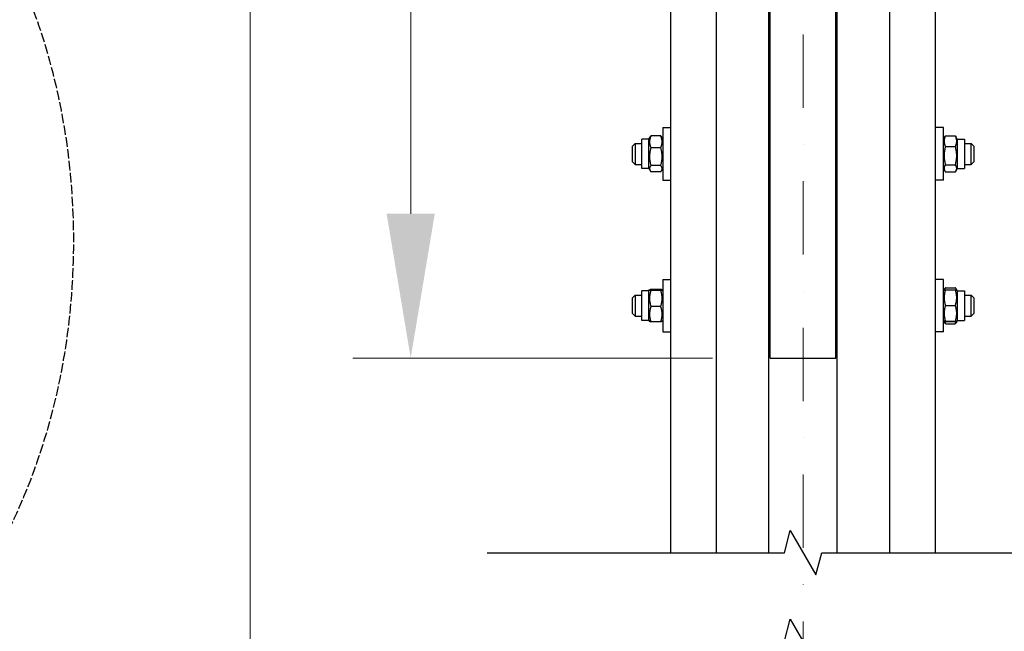
# Model space of a CAD drawing. Units: millimetres. Extents: x 684 to 9196, y 86 to 11986.
# Drawn here: x 1591 to 2342, y 1997 to 2463 of the extents above; entities that cross this region are included whole.
import ezdxf

# ---------------------------------------------------------------- set-up
doc = ezdxf.new("R2010")
doc.units = ezdxf.units.MM
doc.header["$LTSCALE"] = 44
for name, pattern in [('DASHDOT2', [12.7, 6.35, -3.175, 0, -3.175]), ('DASHED', [0.2068, 0.1655, -0.0413]), ('LONG_DASH_DOTTED', [0.3001, 0.2362, -0.0295, 0.0049, -0.0295])]:
    doc.linetypes.add(name, pattern=pattern)
for name, color, linetype, lineweight in [('Break Lines(Hillmar_metric)', 7, 'Continuous', 25), ('Center Mark(Hillmar_metric)', 7, 'LONG_DASH_DOTTED', 18), ('Dimensions(Hillmar_metric)', 7, 'Continuous', 13), ('Sketch Geometry(Hillmar_metric)', 7, 'Continuous', 25), ('Visible Edges(Hillmar_metric)', 7, 'Continuous', 25)]:
    doc.layers.add(name, color=color, linetype=linetype, lineweight=lineweight)
doc.styles.add('Hillmar_metric_Dimensions', font='arial.ttf')
doc.dimstyles.new('DEFAULT-ISO-Method 1b-Hillmar_metric', dxfattribs={"dimscale": 44, "dimtxt": 2, "dimasz": 2.5, "dimexe": 1, "dimexo": 1, "dimgap": 0.25, "dimtad": 1, "dimtih": 1, "dimtoh": 1, "dimrnd": 1e-08, "dimdsep": 46, "dimtxsty": 'Hillmar_metric_Dimensions', "dimcen": 0.09, "dimdle": 8, "dimclrd": 7, "dimclre": 7, "dimclrt": 7, "dimazin": 2, "dimtfac": 0.75, "dimtmove": 0, "dimatfit": 3, "dimfxl": 1, "dimtolj": 1, "dimlwd": 9, "dimlwe": 9, "dimarcsym": 0})

# ---------------------------------------------------------------- blocks, each defined once
blk = doc.blocks.new('*D24')
at = {"layer": 'Defpoints', "color": 0, "linetype": 'Continuous', "transparency": 16777216}
for p in [(1889.17, 3803.33), (2169.17, 3803.33), (2163.22, 2204.83)]:
    blk.add_point(p, dxfattribs=at)
at = {"layer": 'Dimensions(Hillmar_metric)', "color": 7, "linetype": 'Continuous', "lineweight": 9, "transparency": 16777216}
for p, q in [((2125.17, 3803.33), (1845.17, 3803.33)), ((1889.17, 3693.33), (1889.17, 3064.37)), ((1889.17, 2314.83), (1889.17, 2954.08)), ((2119.22, 2204.83), (1845.17, 2204.83))]:
    blk.add_line(p, q, dxfattribs=at)
at = {"layer": 'Dimensions(Hillmar_metric)', "color": 7, "linetype": 'Continuous', "transparency": 16777216}
for points in [[(1870.84, 3693.33), (1907.5, 3693.33), (1889.17, 3803.33)], [(1870.84, 2314.83), (1907.5, 2314.83), (1889.17, 2204.83)]]:
    blk.add_solid(points, dxfattribs=at)
at = {"layer": 'Dimensions(Hillmar_metric)', "color": 7, "linetype": 'Continuous', "lineweight": 13, "transparency": 16777216, "insert": (1889.17, 3009.23), "char_height": 88, "attachment_point": 5, "style": 'Hillmar_metric_Dimensions'}
blk.add_mtext('\\A1; \\fArial|b0|i0;\\H88.2904;A', dxfattribs=at)
blk = doc.blocks.new('*D25')
at = {"layer": 'Defpoints', "color": 0, "linetype": 'Continuous', "transparency": 16777216}
for p in [(1766.85, 4582.92), (2126.42, 4582.92), (2126.42, 1711.83)]:
    blk.add_point(p, dxfattribs=at)
at = {"layer": 'Dimensions(Hillmar_metric)', "color": 7, "linetype": 'Continuous', "lineweight": 9, "transparency": 16777216}
for p, q in [((2082.42, 4582.92), (1722.85, 4582.92)), ((1766.85, 4472.92), (1766.85, 3062.8)), ((1766.85, 1821.83), (1766.85, 2952.51)), ((2082.42, 1711.83), (1722.85, 1711.83))]:
    blk.add_line(p, q, dxfattribs=at)
at = {"layer": 'Dimensions(Hillmar_metric)', "color": 7, "linetype": 'Continuous', "transparency": 16777216}
for points in [[(1748.52, 4472.92), (1785.18, 4472.92), (1766.85, 4582.92)], [(1748.52, 1821.83), (1785.18, 1821.83), (1766.85, 1711.83)]]:
    blk.add_solid(points, dxfattribs=at)
at = {"layer": 'Dimensions(Hillmar_metric)', "color": 7, "linetype": 'Continuous', "lineweight": 13, "transparency": 16777216, "insert": (1766.85, 3007.65), "char_height": 88, "attachment_point": 5, "style": 'Hillmar_metric_Dimensions'}
blk.add_mtext('\\A1; \\fArial|b0|i0;\\H88.2904;B', dxfattribs=at)

msp = doc.modelspace()

# ---------------------------------------------------------------- linework, layer by layer
at = {"layer": 'Break Lines(Hillmar_metric)', "flags": 128}
for points in [[(1947.5208, 2056.4028), (2173.9564, 2056.4028), (2178.4781, 2073.2778), (2197.9636, 2039.5278), (2202.4852, 2056.4028), (2428.9208, 2056.4028)], [(1947.5208, 1988.9028), (2173.9564, 1988.9028), (2178.4781, 2005.7778), (2197.9636, 1972.0278), (2202.4852, 1988.9028), (2428.9208, 1988.9028)]]:
    msp.add_lwpolyline(points, dxfattribs=at)
at = {"layer": 'Center Mark(Hillmar_metric)', "linetype": 'DASHDOT2', "ltscale": 0.2}
msp.add_line((2188.2208, 4688.7213), (2188.2208, 1626.2359), dxfattribs=at)
at = {"layer": 'Sketch Geometry(Hillmar_metric)', "linetype": 'DASHED'}
msp.add_ellipse((1332.1374, 2293.8338), major_axis=(0, 400), ratio=0.75, dxfattribs=at)
at = {"layer": 'Visible Edges(Hillmar_metric)'}
for p, q in [((2122.2208, 2056.4028), (2122.2208, 3004.8272)), ((2162.2208, 2056.4028), (2162.2208, 3004.8272)), ((2214.2208, 2056.4028), (2214.2208, 3004.8272)), ((2254.2208, 2056.4028), (2254.2208, 3004.8272)), ((2163.2208, 2204.8272), (2163.2208, 2979.6986)), ((2213.2208, 2204.8272), (2213.2208, 2979.6986)), ((2087.2208, 2610.2479), (2087.2208, 2056.4028)), ((2289.2208, 2056.4028), (2289.2208, 2610.2479)), ((2081.2208, 2380.4383), (2081.2208, 2340.4383)), ((2081.2208, 2380.4383), (2087.2208, 2380.4383)), ((2163.2208, 2379.4383), (2162.2208, 2379.4383)), ((2295.2208, 2380.4383), (2289.2208, 2380.4383)), ((2295.2208, 2340.4383), (2295.2208, 2380.4383)), ((2065.2208, 2349.1883), (2065.2208, 2371.6883)), ((2070.7208, 2371.6883), (2065.2208, 2371.6883)), ((2070.7208, 2371.6883), (2071.5931, 2373.1991)), ((2070.7208, 2349.1883), (2070.7208, 2371.6883)), ((2079.716, 2374.0793), (2072.2256, 2374.0793)), ((2081.2208, 2371.6883), (2080.3485, 2373.1991)), ((2295.2208, 2371.6883), (2296.276, 2373.5159)), ((2296.7256, 2374.2035), (2304.216, 2374.2035)), ((2305.7208, 2371.6883), (2304.6656, 2373.5159)), ((2305.7208, 2371.6883), (2305.7208, 2349.1883)), ((2305.7208, 2371.6883), (2311.2208, 2371.6883)), ((2311.2208, 2371.6883), (2311.2208, 2349.1883)), ((2058.2208, 2366.4383), (2060.2208, 2368.4383)), ((2058.2208, 2354.4383), (2058.2208, 2366.4383)), ((2060.2208, 2368.4383), (2060.2208, 2352.4383)), ((2060.2208, 2368.4383), (2065.2208, 2368.4383)), ((2079.716, 2365.1513), (2072.2256, 2365.1513)), ((2213.2208, 2368.4383), (2214.2208, 2368.4383)), ((2296.7256, 2365.9464), (2304.216, 2365.9464)), ((2311.2208, 2368.4383), (2316.2208, 2368.4383)), ((2316.2208, 2352.4383), (2316.2208, 2368.4383)), ((2318.2208, 2366.4383), (2316.2208, 2368.4383)), ((2318.2208, 2366.4383), (2318.2208, 2354.4383)), ((2058.2208, 2354.4383), (2060.2208, 2352.4383)), ((2060.2208, 2352.4383), (2065.2208, 2352.4383)), ((2070.7208, 2349.1883), (2065.2208, 2349.1883)), ((2070.7208, 2349.1883), (2071.5931, 2347.6774)), ((2079.716, 2351.5102), (2072.2256, 2351.5102)), ((2081.2208, 2349.1883), (2080.3485, 2347.6774)), ((2213.2208, 2352.4383), (2214.2208, 2352.4383)), ((2295.2208, 2349.1883), (2296.276, 2347.3606)), ((2296.7256, 2352.1812), (2304.216, 2352.1812)), ((2305.7208, 2349.1883), (2304.6656, 2347.3606)), ((2305.7208, 2349.1883), (2311.2208, 2349.1883)), ((2311.2208, 2352.4383), (2316.2208, 2352.4383)), ((2318.2208, 2354.4383), (2316.2208, 2352.4383)), ((2079.716, 2346.7972), (2072.2256, 2346.7972)), ((2163.2208, 2341.4383), (2162.2208, 2341.4383)), ((2296.7256, 2346.673), (2304.216, 2346.673)), ((2081.2208, 2340.4383), (2087.2208, 2340.4383)), ((2295.2208, 2340.4383), (2289.2208, 2340.4383)), ((2081.2208, 2264.7186), (2081.2208, 2224.7186)), ((2081.2208, 2264.7186), (2087.2208, 2264.7186)), ((2163.2208, 2263.7186), (2162.2208, 2263.7186)), ((2295.2208, 2264.7186), (2289.2208, 2264.7186)), ((2295.2208, 2224.7186), (2295.2208, 2264.7186)), ((2058.2208, 2250.7186), (2060.2208, 2252.7186)), ((2060.2208, 2252.7186), (2060.2208, 2236.7186)), ((2060.2208, 2252.7186), (2065.2208, 2252.7186)), ((2065.2208, 2233.4686), (2065.2208, 2255.9686)), ((2070.7208, 2255.9686), (2065.2208, 2255.9686)), ((2070.7208, 2255.9686), (2071.161, 2256.7311)), ((2070.7208, 2233.4686), (2070.7208, 2255.9686)), ((2079.716, 2257.0222), (2072.2256, 2257.0222)), ((2079.716, 2256.39), (2072.2256, 2256.39)), ((2081.2208, 2255.9686), (2080.7806, 2256.7311)), ((2213.2208, 2252.7186), (2214.2208, 2252.7186)), ((2295.2208, 2255.9686), (2295.6547, 2256.7202)), ((2295.6547, 2256.7202), (2296.1759, 2257.6229)), ((2296.7256, 2258.4256), (2304.216, 2258.4256)), ((2296.7256, 2256.8287), (2304.216, 2256.8287)), ((2305.2869, 2256.7202), (2304.7657, 2257.6229)), ((2305.7208, 2255.9686), (2305.2869, 2256.7202)), ((2305.7208, 2255.9686), (2305.7208, 2233.4686)), ((2305.7208, 2255.9686), (2311.2208, 2255.9686)), ((2311.2208, 2255.9686), (2311.2208, 2233.4686)), ((2311.2208, 2252.7186), (2316.2208, 2252.7186)), ((2316.2208, 2236.7186), (2316.2208, 2252.7186)), ((2318.2208, 2250.7186), (2316.2208, 2252.7186)), ((2058.2208, 2238.7186), (2058.2208, 2250.7186)), ((2079.716, 2244.0864), (2072.2256, 2244.0864)), ((2296.7256, 2244.9419), (2304.216, 2244.9419)), ((2318.2208, 2250.7186), (2318.2208, 2238.7186)), ((2058.2208, 2238.7186), (2060.2208, 2236.7186)), ((2060.2208, 2236.7186), (2065.2208, 2236.7186)), ((2213.2208, 2236.7186), (2214.2208, 2236.7186)), ((2311.2208, 2236.7186), (2316.2208, 2236.7186)), ((2318.2208, 2238.7186), (2316.2208, 2236.7186)), ((2070.7208, 2233.4686), (2065.2208, 2233.4686)), ((2070.7208, 2233.4686), (2071.161, 2232.7061)), ((2079.716, 2232.415), (2072.2256, 2232.415)), ((2081.2208, 2233.4686), (2080.7806, 2232.7061)), ((2295.2208, 2233.4686), (2295.6547, 2232.7171)), ((2295.6547, 2232.7171), (2296.1759, 2231.8144)), ((2296.7256, 2232.8318), (2304.216, 2232.8318)), ((2296.7256, 2232.6086), (2304.216, 2232.6086)), ((2296.7256, 2231.0117), (2304.216, 2231.0117)), ((2305.2869, 2232.7171), (2304.7657, 2231.8144)), ((2305.7208, 2233.4686), (2305.2869, 2232.7171)), ((2305.7208, 2233.4686), (2311.2208, 2233.4686)), ((2081.2208, 2224.7186), (2087.2208, 2224.7186)), ((2163.2208, 2225.7186), (2162.2208, 2225.7186)), ((2295.2208, 2224.7186), (2289.2208, 2224.7186)), ((2163.2208, 2204.8272), (2213.2208, 2204.8272))]:
    msp.add_line(p, q, dxfattribs=at)
for points, weights in [([(2072.2256, 2374.0793), (2070.2256, 2369.6153), (2072.2256, 2365.1513)], [1, 1.15470053838, 1]), ([(2071.5931, 2373.1991), (2071.8367, 2373.6211), (2072.2256, 2374.0793)], [1.04424648651, 1.02674803109, 1]), ([(2079.716, 2374.0793), (2080.1049, 2373.6211), (2080.3485, 2373.1991)], [1, 1.02674803109, 1.04424648651]), ([(2079.716, 2365.1513), (2081.716, 2369.6153), (2079.716, 2374.0793)], [1, 1.15470053838, 1]), ([(2296.7256, 2374.2035), (2294.7256, 2370.075), (2296.7256, 2365.9464)], [1, 1.15470053838, 1]), ([(2296.276, 2373.5159), (2296.4688, 2373.8498), (2296.7256, 2374.2035)], [1.03105266214, 1.01750770601, 1]), ([(2304.216, 2374.2035), (2304.4729, 2373.8498), (2304.6656, 2373.5159)], [1, 1.01750770601, 1.03105266214]), ([(2304.216, 2365.9464), (2306.216, 2370.075), (2304.216, 2374.2035)], [1, 1.15470053838, 1]), ([(2072.2256, 2365.1513), (2070.2256, 2358.3307), (2072.2256, 2351.5102)], [1, 1.15470053838, 1]), ([(2079.716, 2351.5102), (2081.716, 2358.3307), (2079.716, 2365.1513)], [1, 1.15470053838, 1]), ([(2296.7256, 2365.9464), (2294.7256, 2359.0638), (2296.7256, 2352.1812)], [1, 1.15470053838, 1]), ([(2304.216, 2352.1812), (2306.216, 2359.0638), (2304.216, 2365.9464)], [1, 1.15470053838, 1]), ([(2072.2256, 2351.5102), (2070.2256, 2349.1537), (2072.2256, 2346.7972)], [1, 1.15470053838, 1]), ([(2079.716, 2346.7972), (2081.716, 2349.1537), (2079.716, 2351.5102)], [1, 1.15470053838, 1]), ([(2296.7256, 2352.1812), (2294.7256, 2349.4271), (2296.7256, 2346.673)], [1, 1.15470053838, 1]), ([(2304.216, 2346.673), (2306.216, 2349.4271), (2304.216, 2352.1812)], [1, 1.15470053838, 1]), ([(2072.2256, 2257.0222), (2070.2256, 2256.7061), (2072.2256, 2256.39)], [1, 1.15470053838, 1]), ([(2072.2256, 2256.39), (2070.2256, 2250.2382), (2072.2256, 2244.0864)], [1, 1.15470053838, 1]), ([(2079.716, 2256.39), (2081.716, 2256.7061), (2079.716, 2257.0222)], [1, 1.15470053838, 1]), ([(2079.716, 2244.0864), (2081.716, 2250.2382), (2079.716, 2256.39)], [1, 1.15470053838, 1]), ([(2296.7256, 2256.8287), (2294.7256, 2250.8853), (2296.7256, 2244.9419)], [1, 1.15470053838, 1]), ([(2295.6547, 2256.7202), (2295.6838, 2256.7705), (2296.7256, 2256.8287)], [1.07728034732, 1.07502465633, 1]), ([(2296.7256, 2258.4256), (2296.0294, 2257.5386), (2295.7896, 2256.7555)], [1, 1.04891825007, 1.066899372]), ([(2305.1521, 2256.7555), (2304.9122, 2257.5386), (2304.216, 2258.4256)], [1.066899372, 1.04891825007, 1]), ([(2304.216, 2256.8287), (2305.2578, 2256.7705), (2305.2869, 2256.7202)], [1, 1.07502465633, 1.07728034732]), ([(2304.216, 2244.9419), (2306.216, 2250.8853), (2304.216, 2256.8287)], [1, 1.15470053838, 1]), ([(2072.2256, 2244.0864), (2070.2256, 2238.2507), (2072.2256, 2232.415)], [1, 1.15470053838, 1]), ([(2079.716, 2232.415), (2081.716, 2238.2507), (2079.716, 2244.0864)], [1, 1.15470053838, 1]), ([(2296.7256, 2244.9419), (2294.7256, 2238.8868), (2296.7256, 2232.8318)], [1, 1.15470053838, 1]), ([(2304.216, 2232.8318), (2306.216, 2238.8868), (2304.216, 2244.9419)], [1, 1.15470053838, 1]), ([(2072.2256, 2232.415), (2071.2391, 2232.5709), (2071.161, 2232.7061)], [1, 1.07076119801, 1.07678898014]), ([(2080.7806, 2232.7061), (2080.7025, 2232.5709), (2079.716, 2232.415)], [1.07678898014, 1.07076119801, 1]), ([(2296.7256, 2232.8318), (2294.7256, 2232.7202), (2296.7256, 2232.6086)], [1, 1.15470053838, 1]), ([(2296.0833, 2232.6511), (2296.3289, 2231.8656), (2296.7256, 2231.0117)], [1.04496166559, 1.02729762484, 1]), ([(2296.7256, 2231.0117), (2296.3994, 2231.4273), (2296.1759, 2231.8144)], [1, 1.02234297514, 1.03823208085]), ([(2304.216, 2232.6086), (2306.216, 2232.7202), (2304.216, 2232.8318)], [1, 1.15470053838, 1]), ([(2304.216, 2231.0117), (2304.6127, 2231.8656), (2304.8583, 2232.6511)], [1, 1.02729762484, 1.04496166559]), ([(2304.7657, 2231.8144), (2304.5423, 2231.4273), (2304.216, 2231.0117)], [1.03823208085, 1.02234297514, 1])]:
    msp.add_rational_spline(points, weights, degree=2, dxfattribs=at)

# ---------------------------------------------------------------- dimensions: what is measured, and where the dimension line sits
at = {"layer": 'Dimensions(Hillmar_metric)', "color": 7, "linetype": 'Continuous', "lineweight": 13}
for base, p1, p2, text, override, picture, middle in [((1766.8516, 4582.9213), (2126.4208, 1711.8327), (2126.4208, 4582.9213), ' \\fArial|b0|i0;\\H88.2904;B', {"dimgap": 0.25, "dimdec": 2, "dimlfac": 1.3932, "dimtol": 0, "dimlim": 0, "dimtp": 0, "dimtm": 0, "dimtdec": 2, "dimtofl": 0, "dimatfit": 1}, '*D25', (1766.8516, 3007.6513)), ((1889.1708, 3803.3284), (2163.2208, 2204.8272), (2169.1708, 3803.3284), ' \\fArial|b0|i0;\\H88.2904;A', {"dimgap": 0.25, "dimdec": 2, "dimtol": 0, "dimlim": 0, "dimtp": 0, "dimtm": 0, "dimtdec": 2, "dimtofl": 0, "dimatfit": 1}, '*D24', (1889.1708, 3009.2291))]:
    dim = msp.add_linear_dim(base=base, p1=p1, p2=p2, angle=90, text=text, dimstyle='DEFAULT-ISO-Method 1b-Hillmar_metric', override=override, dxfattribs=at)
    dim.commit()
    dim.dimension.update_dxf_attribs({"geometry": picture, "text_midpoint": middle, "dimtype": 160})

doc.saveas('drawing.dxf')
